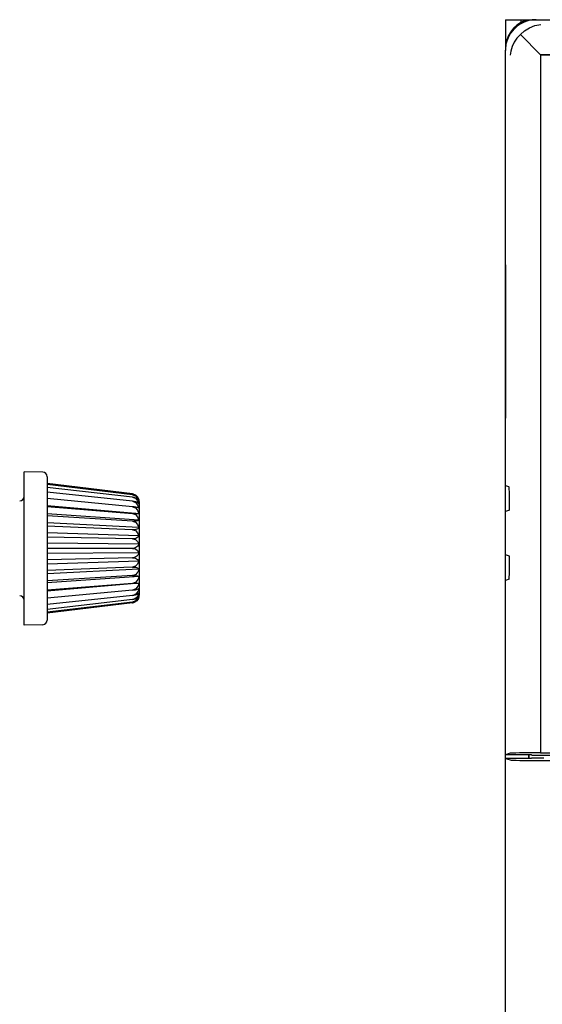
# Model space of a CAD drawing. Extents: x 19 to 241, y -20 to 165.
# Drawn here: x 141 to 175, y 101 to 165 of the extents above; entities that cross this region are included whole.
import ezdxf

# ---------------------------------------------------------------- set-up
doc = ezdxf.new("R2010")
doc.units = 0
doc.header["$MEASUREMENT"] = 0
doc.layers.get('0').update_dxf_attribs({"linetype": 'CONTINUOUS'})

msp = doc.modelspace()

# ---------------------------------------------------------------- linework, layer by layer
for p, q in [((172.962, 164.924), (172.962, 163.009)), ((172.962, 164.924), (240.962, 164.924)), ((173.962, 164.924), (173.962, 164.733)), ((174.462, 164.924), (174.462, 164.854)), ((175.25, 162.636), (173.939, 163.947)), ((172.962, 36.924), (172.962, 162.927)), ((175.25, 162.636), (175.25, 117.086)), ((175.25, 162.636), (175.262, 162.624)), ((175.25, 162.636), (238.675, 162.636)), ((175.262, 162.624), (175.262, 117.074)), ((238.662, 162.624), (175.262, 162.624)), ((172.962, 148.924), (172.964, 148.924)), ((172.964, 148.924), (172.964, 138.924)), ((172.964, 138.924), (172.962, 138.924)), ((142.783, 135.403), (141.577, 135.424)), ((141.577, 125.424), (141.577, 135.424)), ((143.077, 135.101), (143.077, 125.746)), ((148.638, 133.978), (143.077, 134.661)), ((148.638, 133.924), (143.077, 134.596)), ((148.638, 133.763), (143.077, 134.405)), ((173.199, 134.432), (172.962, 134.511)), ((148.638, 133.502), (143.077, 134.093)), ((148.638, 133.146), (143.077, 133.669)), ((148.638, 133.978), (148.829, 133.914)), ((148.757, 133.897), (148.638, 133.924)), ((148.829, 133.914), (148.972, 133.786)), ((148.972, 133.786), (149.056, 133.614)), ((149.056, 133.614), (149.027, 133.68)), ((173.224, 132.924), (173.224, 133.933)), ((149.056, 132.688), (143.077, 133.208)), ((149.077, 132.687), (143.077, 133.208)), ((143.077, 133.147), (148.638, 132.708)), ((148.985, 133.395), (148.927, 133.427)), ((148.972, 133.537), (149.056, 133.326)), ((148.972, 133.268), (149.056, 133.047)), ((149.056, 133.517), (149.027, 133.568)), ((149.077, 133.481), (149.077, 127.367)), ((149.077, 133.105), (149.077, 132.674)), ((149.056, 132.261), (143.077, 132.682)), ((148.638, 132.201), (143.077, 132.542)), ((148.972, 132.482), (149.056, 132.261)), ((173.224, 132.924), (172.962, 132.837)), ((149.056, 131.777), (143.077, 132.088)), ((148.638, 131.639), (143.077, 131.873)), ((149.056, 131.253), (143.077, 131.443)), ((148.638, 131.041), (143.077, 131.16)), ((149.056, 130.703), (143.077, 130.767)), ((148.638, 130.424), (143.077, 130.424)), ((149.056, 130.145), (143.077, 130.081)), ((148.638, 129.807), (143.077, 129.688)), ((173.224, 129.924), (172.962, 130.011)), ((173.224, 128.915), (173.224, 129.924)), ((149.056, 129.595), (143.077, 129.405)), ((148.638, 129.208), (143.077, 128.975)), ((149.056, 129.07), (143.077, 128.76)), ((148.638, 128.647), (143.077, 128.306)), ((149.056, 128.587), (143.077, 128.166)), ((149.056, 128.159), (143.077, 127.64)), ((148.638, 128.139), (143.077, 127.701)), ((173.199, 128.415), (172.962, 128.337)), ((148.638, 127.701), (143.077, 127.178)), ((148.638, 127.346), (143.077, 126.755)), ((148.985, 127.603), (148.927, 127.515)), ((148.971, 127.088), (149.056, 127.233)), ((148.972, 127.444), (149.056, 127.521)), ((149.056, 127.233), (149.027, 127.155)), ((148.638, 127.084), (143.077, 126.443)), ((148.638, 126.924), (143.077, 126.252)), ((148.638, 126.87), (143.077, 126.187)), ((148.83, 126.995), (148.638, 126.924)), ((148.638, 126.924), (148.825, 126.979)), ((148.757, 126.9), (148.638, 126.87)), ((148.825, 126.979), (148.971, 127.088)), ((142.783, 125.445), (141.577, 125.424)), ((173.282, 117.053), (172.962, 116.947)), ((174.662, 116.947), (172.962, 116.947)), ((174.462, 116.947), (174.462, 116.724)), ((174.489, 116.947), (174.489, 116.724)), ((174.662, 116.947), (174.685, 116.924)), ((175.25, 117.086), (175.262, 117.074)), ((175.262, 117.074), (238.662, 117.074)), ((172.962, 116.724), (173.282, 116.617)), ((174.662, 116.724), (172.962, 116.724)), ((174.685, 116.747), (174.662, 116.724)), ((174.685, 116.924), (189.352, 116.924)), ((174.685, 116.747), (175.462, 116.747)), ((175.28, 116.584), (202.427, 116.584))]:
    msp.add_line(p, q)
for points in [[(173.939, 163.947), (174.213, 164.2), (174.534, 164.402), (174.892, 164.54), (175.28, 164.604)], [(173.939, 163.947), (173.718, 163.714), (173.537, 163.45), (173.402, 163.166), (173.318, 162.88), (173.282, 162.607)], [(148.638, 133.924), (148.829, 133.854), (148.972, 133.712), (149.056, 133.517)], [(148.638, 133.763), (148.829, 133.691), (148.972, 133.537)], [(149.027, 133.568), (148.985, 133.618), (148.927, 133.664), (148.853, 133.705), (148.757, 133.74), (148.638, 133.763)], [(149.027, 133.68), (148.985, 133.743), (148.927, 133.802), (148.853, 133.854), (148.757, 133.897)], [(148.638, 133.502), (148.829, 133.428), (148.972, 133.268)], [(148.927, 133.427), (148.853, 133.457), (148.757, 133.483), (148.638, 133.502)], [(148.985, 133.082), (148.927, 133.099), (148.853, 133.116), (148.757, 133.132), (148.638, 133.146)], [(148.638, 133.146), (148.829, 133.074), (148.972, 132.913), (149.056, 132.688)], [(149.056, 133.326), (149.027, 133.361), (148.985, 133.395)], [(149.056, 133.047), (149.027, 133.064), (148.985, 133.082)], [(148.638, 132.708), (148.829, 132.639), (148.972, 132.482)], [(149.056, 132.688), (149.027, 132.688), (148.985, 132.688), (148.927, 132.69), (148.853, 132.694), (148.758, 132.7), (148.639, 132.708)], [(149.056, 132.261), (149.027, 132.242), (148.985, 132.226), (148.927, 132.212), (148.853, 132.202), (148.757, 132.198), (148.638, 132.201)], [(148.638, 132.201), (148.829, 132.137), (148.972, 131.988), (149.056, 131.777)], [(149.056, 131.777), (149.027, 131.741), (148.985, 131.709), (148.927, 131.68), (148.853, 131.657), (148.757, 131.642), (148.638, 131.639)], [(148.638, 131.639), (148.829, 131.583), (148.972, 131.447), (149.056, 131.253)], [(149.056, 131.253), (149.027, 131.201), (148.985, 131.152), (148.927, 131.11), (148.853, 131.074), (148.757, 131.049), (148.638, 131.041)], [(148.638, 131.041), (148.829, 130.994), (148.972, 130.875), (149.056, 130.703)], [(149.056, 130.703), (149.027, 130.636), (148.985, 130.574), (148.927, 130.518), (148.853, 130.472), (148.757, 130.438), (148.638, 130.424)], [(148.638, 130.424), (148.829, 130.387), (148.972, 130.289), (149.056, 130.145)], [(149.056, 130.145), (149.027, 130.065), (148.985, 129.991), (148.927, 129.924), (148.853, 129.868), (148.757, 129.825), (148.638, 129.807)], [(148.638, 129.807), (148.829, 129.782), (148.972, 129.707), (149.056, 129.595)], [(149.056, 129.595), (148.973, 129.403), (148.831, 129.266), (148.638, 129.208)], [(148.638, 129.208), (148.826, 129.196), (148.971, 129.147), (149.056, 129.07)], [(149.056, 129.07), (149.027, 128.973), (148.985, 128.882), (148.927, 128.799), (148.853, 128.728), (148.757, 128.674), (148.638, 128.647)], [(148.638, 128.647), (148.829, 128.647), (148.972, 128.626), (149.056, 128.587)], [(149.056, 128.587), (149.027, 128.485), (148.985, 128.389), (148.927, 128.302), (148.853, 128.227), (148.757, 128.169), (148.638, 128.139)], [(148.638, 128.139), (148.829, 128.153), (148.972, 128.159), (149.056, 128.159)], [(149.056, 128.159), (149.027, 128.056), (148.985, 127.959), (148.927, 127.87), (148.853, 127.793), (148.757, 127.733), (148.638, 127.701)], [(148.638, 127.701), (148.829, 127.727), (148.972, 127.761), (149.056, 127.8)], [(148.927, 127.515), (148.853, 127.439), (148.757, 127.379), (148.638, 127.346)], [(148.638, 127.346), (148.829, 127.383), (148.972, 127.444)], [(148.985, 127.333), (148.927, 127.249), (148.853, 127.175), (148.757, 127.117), (148.638, 127.084)], [(148.638, 127.084), (148.829, 127.132), (148.972, 127.218), (149.056, 127.33)], [(149.056, 127.33), (148.973, 127.137), (148.83, 126.995)], [(149.056, 127.8), (149.027, 127.699), (148.985, 127.603)], [(149.056, 127.521), (149.027, 127.425), (148.985, 127.333)], [(149.027, 127.155), (148.985, 127.08), (148.927, 127.01), (148.853, 126.949), (148.757, 126.9)]]:
    msp.add_lwpolyline(points)
for centre, radius, start, end in [((174.962, 162.924), 2, 90, 180), ((142.777, 135.103), 0.3, 0, 89), ((141.277, 133.819), 0.3, 271, 0), ((148.577, 133.481), 0.5, 74.17976, 82.99999), ((148.577, 133.481), 0.5, 0, 19.7648), ((141.277, 127.029), 0.3, 0, 89), ((148.577, 127.366), 0.5, 340.2352, 0), ((148.577, 127.366), 0.5, 277.00001, 285.82025), ((142.777, 125.745), 0.3, 271, 0)]:
    msp.add_arc(centre, radius, start, end)
for centre, major_axis, ratio, start_param, end_param in [((174.964, 163.005), (-1.111, 1.668), 0.998023, -0.215745, 0.982115), ((174.965, 162.921), (1.418, -1.418), 0.997265, 2.689828, 3.087432), ((173.506, 165.193), (-1.914, 6.324), 0.091747, -1.663265, -1.649392), ((174.965, 162.921), (-1.418, 1.418), 0.997265, -0.54179, -0.451765), ((174.965, 162.921), (1.418, -1.418), 0.997265, 2.357564, 2.599803), ((174.965, 162.921), (1.418, -1.418), 0.997265, -2.842958, -2.357564), ((174.965, 162.921), (-1.418, 1.418), 0.997265, -0.054161, 0.298635), ((173.198, 133.933), (0, 0.5), 0.052408, -1.570796, -0.017453), ((173.198, 128.915), (0, 0.5), 0.052408, -3.124139, -1.570796), ((175.28, 117.051), (2, 0), 0.017455, 1.5855, 3.089233), ((175.28, 116.619), (2, 0), 0.017455, -3.089233, -1.570796)]:
    msp.add_ellipse(centre, major_axis=major_axis, ratio=ratio, start_param=start_param, end_param=end_param)

doc.saveas('drawing.dxf')
